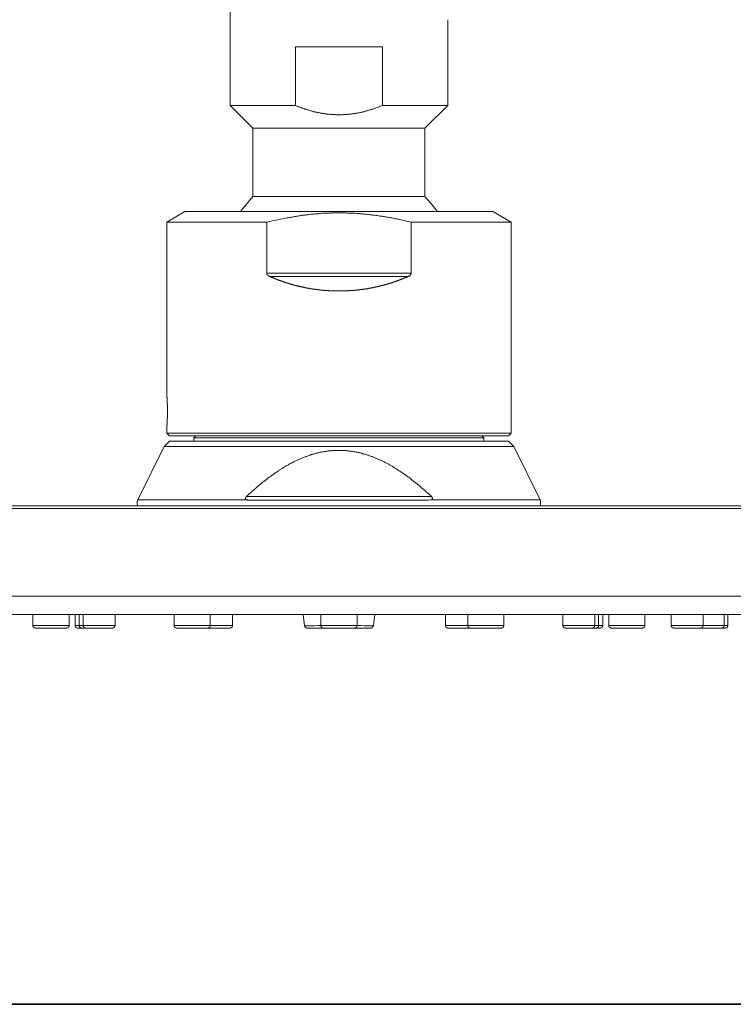
# Model space of a CAD drawing. Units: inches. Extents: x 37 to 734, y -465 to 17.
# Drawn here: x 329 to 431, y -465 to -325 of the extents above; entities that cross this region are included whole.
import ezdxf

# ---------------------------------------------------------------- set-up
doc = ezdxf.new("R2010")
doc.units = ezdxf.units.IN
doc.header["$MEASUREMENT"] = 0
doc.layers.add('图层 1', color=7, linetype='Continuous')

msp = doc.modelspace()

# ---------------------------------------------------------------- linework, layer by layer
at = {"layer": '图层 1', "color": 7, "lineweight": 35}
msp.add_lwpolyline([(734.22, -464.52), (38.57, -464.52), (38.57, -13.92), (734.22, -13.92), (734.22, -464.52), (734.22, -464.52)], dxfattribs=at)
at = {"layer": '图层 1', "color": 7, "lineweight": 9}
for points in [[(359.23, -305.29), (359.23, -336.88)], [(390.17, -324.75), (390.22, -324.75)], [(390.17, -336.88), (390.17, -324.75)], [(368.51, -328.52), (380.89, -328.52)], [(368.51, -336.88), (368.51, -328.52)], [(380.89, -328.52), (380.89, -336.88)], [(359.23, -336.88), (362.47, -340.1)], [(359.23, -336.88), (368.51, -336.88)], [(380.89, -336.88), (380.51, -337.02), (380.31, -337.08), (380.12, -337.16), (379.96, -337.21), (379.85, -337.24), (379.76, -337.27), (379.65, -337.32), (379.57, -337.35), (379.46, -337.38), (379.38, -337.41), (379.3, -337.43), (379.19, -337.46), (379.11, -337.49), (379, -337.52), (378.91, -337.54), (378.8, -337.57), (378.72, -337.6), (378.61, -337.63), (378.53, -337.65), (378.42, -337.68), (378.34, -337.71), (378.23, -337.74), (378.14, -337.76), (378.03, -337.79), (377.95, -337.82), (377.84, -337.82), (377.76, -337.85), (377.65, -337.87), (377.57, -337.9), (377.46, -337.9), (377.38, -337.93), (377.27, -337.95), (377.16, -337.95), (377.07, -337.98), (376.96, -337.98), (376.88, -338.01), (376.77, -338.01), (376.69, -338.04), (376.58, -338.04), (376.47, -338.07), (376.39, -338.07), (376.28, -338.09), (376.19, -338.09), (376.08, -338.09), (375.97, -338.12), (375.89, -338.12), (375.78, -338.12), (375.67, -338.15), (375.59, -338.15), (375.48, -338.15), (375.4, -338.15), (375.29, -338.15), (375.18, -338.17), (375.1, -338.17), (374.99, -338.17), (374.9, -338.17), (374.79, -338.17), (374.68, -338.17), (374.6, -338.17), (374.49, -338.17), (374.38, -338.17), (374.3, -338.17), (374.19, -338.15), (374.11, -338.15), (374, -338.15), (373.89, -338.15), (373.8, -338.15), (373.69, -338.12), (373.61, -338.12), (373.5, -338.12), (373.39, -338.12), (373.31, -338.09), (373.2, -338.09), (373.12, -338.07), (373.01, -338.07), (372.9, -338.07), (372.82, -338.04), (372.71, -338.04), (372.62, -338.01), (372.52, -338.01), (372.43, -337.98), (372.32, -337.95), (372.21, -337.95), (372.13, -337.93), (372.02, -337.93), (371.94, -337.9), (371.83, -337.87), (371.75, -337.87), (371.64, -337.85), (371.55, -337.82), (371.44, -337.79), (371.36, -337.79), (371.25, -337.76), (371.14, -337.74), (371.06, -337.71), (370.95, -337.68), (370.87, -337.65), (370.76, -337.63), (370.67, -337.6), (370.57, -337.57), (370.48, -337.54), (370.4, -337.52), (370.29, -337.49), (370.21, -337.46), (370.1, -337.43), (370.01, -337.41), (369.91, -337.38), (369.83, -337.35), (369.72, -337.32), (369.63, -337.3), (369.55, -337.27), (369.44, -337.21), (369.36, -337.19), (369.25, -337.16), (369.17, -337.13), (369.09, -337.1), (368.97, -337.05), (368.89, -337.02), (368.7, -336.94), (368.51, -336.88)], [(380.89, -336.88), (390.17, -336.88)], [(386.93, -340.1), (390.17, -336.88)], [(362.47, -340.1), (362.47, -349.76)], [(362.47, -340.1), (386.93, -340.1)], [(386.93, -349.76), (386.93, -340.1)], [(362.47, -349.76), (360.85, -351.73)], [(362.47, -349.76), (386.93, -349.76)], [(387.97, -350.97), (386.93, -349.76)], [(388.69, -351.93), (387.97, -350.97)], [(352.8, -351.93), (350.22, -353.41)], [(396.59, -351.93), (352.8, -351.93)], [(360.85, -351.73), (360.71, -351.93)], [(384.95, -353.41), (384.32, -353.27), (384.02, -353.21), (383.69, -353.14), (383.39, -353.05), (383.22, -353.02), (383.06, -353), (382.89, -352.97), (382.76, -352.94), (382.59, -352.91), (382.43, -352.86), (382.26, -352.83), (382.1, -352.81), (381.96, -352.78), (381.8, -352.75), (381.63, -352.72), (381.47, -352.7), (381.3, -352.67), (381.17, -352.64), (381, -352.61), (380.84, -352.58), (380.67, -352.56), (380.51, -352.56), (380.34, -352.53), (380.2, -352.5), (380.04, -352.48), (379.87, -352.45), (379.71, -352.45), (379.54, -352.42), (379.38, -352.39), (379.22, -352.37), (379.08, -352.37), (378.91, -352.34), (378.75, -352.34), (378.58, -352.31), (378.42, -352.28), (378.25, -352.28), (378.09, -352.26), (377.92, -352.26), (377.79, -352.23), (377.62, -352.23), (377.46, -352.2), (377.29, -352.2), (377.13, -352.2), (376.96, -352.17), (376.8, -352.17), (376.63, -352.17), (376.47, -352.15), (376.3, -352.15), (376.17, -352.15), (376, -352.15), (375.84, -352.15), (375.67, -352.12), (375.51, -352.12), (375.34, -352.12), (375.18, -352.12), (375.01, -352.12), (374.85, -352.12), (374.68, -352.12), (374.55, -352.12), (374.38, -352.12), (374.22, -352.12), (374.05, -352.12), (373.89, -352.12), (373.72, -352.12), (373.56, -352.12), (373.39, -352.15), (373.23, -352.15), (373.07, -352.15), (372.9, -352.15), (372.76, -352.15), (372.6, -352.17), (372.43, -352.17), (372.27, -352.17), (372.1, -352.2), (371.94, -352.2), (371.77, -352.23), (371.61, -352.23), (371.44, -352.26), (371.31, -352.26), (371.14, -352.28), (370.98, -352.28), (370.81, -352.31), (370.65, -352.31), (370.48, -352.34), (370.32, -352.37), (370.15, -352.37), (370.01, -352.39), (369.85, -352.42), (369.69, -352.45), (369.52, -352.45), (369.36, -352.48), (369.19, -352.5), (369.06, -352.53), (368.89, -352.56), (368.73, -352.58), (368.56, -352.61), (368.4, -352.64), (368.26, -352.67), (368.1, -352.7), (367.93, -352.72), (367.77, -352.75), (367.6, -352.78), (367.44, -352.81), (367.3, -352.83), (366.97, -352.89), (366.67, -352.97), (366.34, -353.02), (366.01, -353.08), (365.71, -353.16), (365.38, -353.21), (365.08, -353.27), (364.45, -353.41)], [(399.17, -353.41), (396.59, -351.93)], [(350.22, -353.41), (350.22, -377.75)], [(364.45, -353.41), (350.22, -353.41)], [(364.45, -360.68), (364.45, -353.41)], [(384.95, -353.41), (384.95, -360.68)], [(399.17, -353.41), (384.95, -353.41)], [(399.17, -383.38), (399.17, -353.41)], [(364.86, -361.15), (364.83, -361.12), (364.8, -361.12), (364.77, -361.09), (364.75, -361.09), (364.75, -361.06), (364.72, -361.06), (364.69, -361.06), (364.69, -361.04), (364.66, -361.04), (364.64, -361.04), (364.64, -361.01), (364.61, -361.01), (364.61, -360.98), (364.58, -360.98), (364.58, -360.96), (364.55, -360.96), (364.55, -360.93), (364.53, -360.93), (364.53, -360.9), (364.5, -360.9), (364.5, -360.87), (364.47, -360.84), (364.47, -360.82), (364.45, -360.79), (364.45, -360.76), (364.45, -360.74), (364.45, -360.71), (364.45, -360.68)], [(364.45, -360.68), (384.95, -360.68)], [(384.95, -360.68), (384.95, -360.71), (384.95, -360.74), (384.95, -360.76), (384.95, -360.79), (384.93, -360.79), (384.93, -360.82), (384.93, -360.84), (384.9, -360.84), (384.9, -360.87), (384.9, -360.9), (384.87, -360.9), (384.87, -360.93), (384.84, -360.93), (384.84, -360.96), (384.82, -360.96), (384.82, -360.98), (384.79, -360.98), (384.79, -361.01), (384.76, -361.01), (384.73, -361.04), (384.71, -361.04), (384.71, -361.06), (384.68, -361.06), (384.65, -361.09), (384.62, -361.09), (384.6, -361.12), (384.57, -361.12), (384.54, -361.15)], [(364.86, -361.15), (364.88, -361.15), (364.91, -361.17), (364.94, -361.17), (364.97, -361.2), (365.02, -361.2), (365.05, -361.23), (365.08, -361.23), (365.1, -361.26), (365.13, -361.26), (365.16, -361.29), (365.19, -361.29), (365.21, -361.31), (365.27, -361.31), (365.3, -361.34), (365.32, -361.34), (365.35, -361.34), (365.38, -361.37), (365.41, -361.37), (365.43, -361.39), (365.49, -361.39), (365.52, -361.42), (365.54, -361.42), (365.57, -361.45), (365.6, -361.45), (365.62, -361.48), (365.65, -361.48), (365.71, -361.5), (365.73, -361.5), (365.76, -361.5), (365.79, -361.53), (365.82, -361.53), (365.84, -361.56), (365.87, -361.56), (365.93, -361.59), (365.95, -361.59), (365.98, -361.61), (366.01, -361.61), (366.04, -361.61), (366.06, -361.64), (366.09, -361.64), (366.15, -361.67), (366.17, -361.67), (366.2, -361.7), (366.23, -361.7), (366.26, -361.7), (366.28, -361.72), (366.34, -361.72), (366.37, -361.75), (366.39, -361.75), (366.42, -361.78), (366.45, -361.78), (366.48, -361.78), (366.5, -361.81), (366.56, -361.81), (366.59, -361.83), (366.61, -361.83), (366.64, -361.83), (366.67, -361.86), (366.7, -361.86), (366.75, -361.89), (366.78, -361.89), (366.81, -361.89), (366.83, -361.92), (366.86, -361.92), (366.89, -361.94), (366.94, -361.94), (366.97, -361.94), (367, -361.97), (367.03, -361.97), (367.05, -362), (367.08, -362), (367.13, -362), (367.16, -362.03), (367.19, -362.03), (367.22, -362.03), (367.24, -362.05), (367.27, -362.05), (367.33, -362.08), (367.35, -362.08), (367.38, -362.08), (367.41, -362.11), (367.44, -362.11), (367.46, -362.11), (367.52, -362.14), (367.55, -362.14), (367.57, -362.14), (367.6, -362.16), (367.63, -362.16), (367.68, -362.19), (367.71, -362.19), (367.74, -362.19), (367.77, -362.22), (367.79, -362.22), (367.82, -362.22), (367.88, -362.24), (367.9, -362.24), (367.93, -362.24), (367.96, -362.27), (367.99, -362.27), (368.04, -362.27), (368.07, -362.3), (368.1, -362.3), (368.12, -362.3), (368.15, -362.33), (368.18, -362.33), (368.23, -362.33), (368.26, -362.36), (368.29, -362.36), (368.31, -362.36), (368.34, -362.38), (368.4, -362.38), (368.43, -362.38), (368.45, -362.41), (368.48, -362.41), (368.51, -362.41), (368.56, -362.41), (368.59, -362.44), (368.62, -362.44), (368.64, -362.44), (368.67, -362.47), (368.7, -362.47), (368.76, -362.47), (368.78, -362.49), (368.81, -362.49), (368.84, -362.49), (368.86, -362.49), (368.92, -362.52), (368.95, -362.52), (368.97, -362.52), (369, -362.55), (369.03, -362.55), (369.09, -362.55), (369.11, -362.55), (369.14, -362.57), (369.17, -362.57), (369.19, -362.57), (369.25, -362.6), (369.28, -362.6), (369.3, -362.6), (369.33, -362.6), (369.36, -362.63), (369.41, -362.63), (369.44, -362.63), (369.47, -362.63), (369.5, -362.66), (369.52, -362.66), (369.58, -362.66), (369.61, -362.68), (369.63, -362.68), (369.66, -362.68), (369.69, -362.68), (369.74, -362.71), (369.77, -362.71), (369.8, -362.71), (369.83, -362.71), (369.85, -362.74), (369.91, -362.74), (369.94, -362.74), (369.96, -362.74), (369.99, -362.74), (370.05, -362.77), (370.07, -362.77), (370.1, -362.77), (370.12, -362.77), (370.15, -362.8), (370.21, -362.8), (370.24, -362.8), (370.26, -362.8), (370.29, -362.82), (370.32, -362.82), (370.37, -362.82), (370.4, -362.82), (370.43, -362.82), (370.45, -362.85), (370.48, -362.85), (370.54, -362.85), (370.57, -362.85), (370.59, -362.85), (370.62, -362.88), (370.67, -362.88), (370.7, -362.88), (370.73, -362.88), (370.76, -362.88), (370.78, -362.9), (370.84, -362.9), (370.87, -362.9), (370.89, -362.9), (370.92, -362.9), (370.95, -362.93), (371, -362.93), (371.03, -362.93), (371.06, -362.93), (371.09, -362.93), (371.14, -362.96), (371.17, -362.96), (371.2, -362.96), (371.22, -362.96), (371.25, -362.96), (371.31, -362.96), (371.33, -362.98), (371.36, -362.98), (371.39, -362.98), (371.42, -362.98), (371.47, -362.98), (371.5, -362.98), (371.53, -363.01), (371.55, -363.01), (371.61, -363.01), (371.64, -363.01), (371.66, -363.01), (371.69, -363.01), (371.72, -363.01), (371.77, -363.04), (371.8, -363.04), (371.83, -363.04), (371.86, -363.04), (371.91, -363.04), (371.94, -363.04), (371.97, -363.04), (371.99, -363.07), (372.02, -363.07), (372.08, -363.07), (372.1, -363.07), (372.13, -363.07), (372.16, -363.07), (372.21, -363.07), (372.24, -363.09), (372.27, -363.09), (372.29, -363.09), (372.32, -363.09), (372.38, -363.09), (372.41, -363.09), (372.43, -363.09), (372.46, -363.09), (372.52, -363.09), (372.54, -363.12), (372.57, -363.12), (372.6, -363.12), (372.65, -363.12), (372.68, -363.12), (372.71, -363.12), (372.74, -363.12), (372.76, -363.12), (372.82, -363.12), (372.85, -363.12), (372.87, -363.15), (372.9, -363.15), (372.95, -363.15), (372.98, -363.15), (373.01, -363.15), (373.03, -363.15), (373.07, -363.15), (373.12, -363.15), (373.14, -363.15), (373.17, -363.15), (373.2, -363.15), (373.25, -363.15), (373.28, -363.18), (373.31, -363.18), (373.34, -363.18), (373.36, -363.18), (373.42, -363.18), (373.45, -363.18), (373.47, -363.18), (373.5, -363.18), (373.56, -363.18), (373.58, -363.18), (373.61, -363.18), (373.64, -363.18), (373.69, -363.18), (373.72, -363.18), (373.75, -363.18), (373.78, -363.18), (373.8, -363.18), (373.86, -363.2), (373.89, -363.2), (373.91, -363.2), (373.94, -363.2), (374, -363.2), (374.02, -363.2), (374.05, -363.2), (374.08, -363.2), (374.13, -363.2), (374.16, -363.2), (374.19, -363.2), (374.22, -363.2), (374.24, -363.2), (374.3, -363.2), (374.33, -363.2), (374.35, -363.2), (374.38, -363.2), (374.44, -363.2), (374.46, -363.2), (374.49, -363.2), (374.52, -363.2), (374.57, -363.2), (374.6, -363.2), (374.63, -363.2), (374.66, -363.2), (374.68, -363.2), (374.74, -363.2), (374.77, -363.2), (374.79, -363.2), (374.82, -363.2), (374.88, -363.2), (374.9, -363.2), (374.93, -363.2), (374.96, -363.2), (375.01, -363.2), (375.04, -363.2), (375.07, -363.2), (375.1, -363.2), (375.12, -363.2), (375.18, -363.2), (375.21, -363.2), (375.23, -363.2), (375.26, -363.2), (375.31, -363.2), (375.34, -363.2), (375.37, -363.2), (375.4, -363.2), (375.45, -363.2), (375.48, -363.2), (375.51, -363.2), (375.53, -363.2), (375.56, -363.18), (375.62, -363.18), (375.64, -363.18), (375.67, -363.18), (375.7, -363.18), (375.75, -363.18), (375.78, -363.18), (375.81, -363.18), (375.84, -363.18), (375.86, -363.18), (375.92, -363.18), (375.95, -363.18), (375.97, -363.18), (376, -363.18), (376.06, -363.18), (376.08, -363.18), (376.11, -363.18), (376.14, -363.15), (376.19, -363.15), (376.22, -363.15), (376.25, -363.15), (376.28, -363.15), (376.3, -363.15), (376.36, -363.15), (376.39, -363.15), (376.41, -363.15), (376.44, -363.15), (376.5, -363.15), (376.52, -363.15), (376.55, -363.12), (376.58, -363.12), (376.61, -363.12), (376.66, -363.12), (376.69, -363.12), (376.72, -363.12), (376.74, -363.12), (376.8, -363.12), (376.83, -363.12), (376.85, -363.12), (376.88, -363.09), (376.94, -363.09), (376.96, -363.09), (376.99, -363.09), (377.02, -363.09), (377.05, -363.09), (377.1, -363.09), (377.13, -363.09), (377.16, -363.09), (377.18, -363.07), (377.24, -363.07), (377.27, -363.07), (377.29, -363.07), (377.32, -363.07), (377.35, -363.07), (377.4, -363.07), (377.43, -363.04), (377.46, -363.04), (377.49, -363.04), (377.54, -363.04), (377.57, -363.04), (377.59, -363.04), (377.62, -363.04), (377.65, -363.01), (377.7, -363.01), (377.73, -363.01), (377.76, -363.01), (377.79, -363.01), (377.84, -363.01), (377.87, -363.01), (377.9, -362.98), (377.92, -362.98), (377.95, -362.98), (378.01, -362.98), (378.03, -362.98), (378.06, -362.98), (378.09, -362.96), (378.12, -362.96), (378.17, -362.96), (378.2, -362.96), (378.23, -362.96), (378.25, -362.96), (378.31, -362.93), (378.34, -362.93), (378.36, -362.93), (378.39, -362.93), (378.42, -362.93), (378.47, -362.9), (378.5, -362.9), (378.53, -362.9), (378.56, -362.9), (378.61, -362.9), (378.64, -362.88), (378.67, -362.88), (378.69, -362.88), (378.72, -362.88), (378.78, -362.88), (378.8, -362.85), (378.83, -362.85), (378.86, -362.85), (378.89, -362.85), (378.94, -362.85), (378.97, -362.82), (379, -362.82), (379.02, -362.82), (379.05, -362.82), (379.11, -362.82), (379.13, -362.8), (379.16, -362.8), (379.19, -362.8), (379.24, -362.8), (379.27, -362.77), (379.3, -362.77), (379.32, -362.77), (379.35, -362.77), (379.41, -362.74), (379.43, -362.74), (379.46, -362.74), (379.49, -362.74), (379.52, -362.74), (379.57, -362.71), (379.6, -362.71), (379.63, -362.71), (379.65, -362.71), (379.68, -362.68), (379.74, -362.68), (379.76, -362.68), (379.79, -362.68), (379.82, -362.66), (379.85, -362.66), (379.9, -362.66), (379.93, -362.63), (379.96, -362.63), (379.98, -362.63), (380.01, -362.63), (380.07, -362.6), (380.09, -362.6), (380.12, -362.6), (380.15, -362.6), (380.18, -362.57), (380.23, -362.57), (380.26, -362.57), (380.29, -362.55), (380.31, -362.55), (380.34, -362.55), (380.4, -362.55), (380.42, -362.52), (380.45, -362.52), (380.48, -362.52), (380.51, -362.49), (380.56, -362.49), (380.59, -362.49), (380.62, -362.49), (380.64, -362.47), (380.67, -362.47), (380.73, -362.47), (380.75, -362.44), (380.78, -362.44), (380.81, -362.44), (380.84, -362.41), (380.89, -362.41), (380.92, -362.41), (380.95, -362.41), (380.97, -362.38), (381, -362.38), (381.03, -362.38), (381.08, -362.36), (381.11, -362.36), (381.14, -362.36), (381.17, -362.33), (381.19, -362.33), (381.25, -362.33), (381.27, -362.3), (381.3, -362.3), (381.33, -362.3), (381.36, -362.27), (381.41, -362.27), (381.44, -362.27), (381.47, -362.24), (381.49, -362.24), (381.52, -362.24), (381.55, -362.22), (381.6, -362.22), (381.63, -362.22), (381.66, -362.19), (381.69, -362.19), (381.72, -362.19), (381.77, -362.16), (381.8, -362.16), (381.82, -362.14), (381.85, -362.14), (381.88, -362.14), (381.91, -362.11), (381.96, -362.11), (381.99, -362.11), (382.02, -362.08), (382.04, -362.08), (382.07, -362.08), (382.1, -362.05), (382.15, -362.05), (382.18, -362.03), (382.21, -362.03), (382.23, -362.03), (382.26, -362), (382.29, -362), (382.34, -362), (382.37, -361.97), (382.4, -361.97), (382.43, -361.94), (382.45, -361.94), (382.48, -361.94), (382.54, -361.92), (382.56, -361.92), (382.59, -361.89), (382.62, -361.89), (382.65, -361.89), (382.67, -361.86), (382.73, -361.86), (382.76, -361.83), (382.78, -361.83), (382.81, -361.83), (382.84, -361.81), (382.87, -361.81), (382.92, -361.78), (382.95, -361.78), (382.98, -361.78), (383, -361.75), (383.03, -361.75), (383.06, -361.72), (383.11, -361.72), (383.14, -361.7), (383.17, -361.7), (383.2, -361.7), (383.22, -361.67), (383.25, -361.67), (383.28, -361.64), (383.33, -361.64), (383.36, -361.61), (383.39, -361.61), (383.41, -361.61), (383.44, -361.59), (383.47, -361.59), (383.5, -361.56), (383.55, -361.56), (383.58, -361.53), (383.61, -361.53), (383.63, -361.5), (383.66, -361.5), (383.69, -361.5), (383.74, -361.48), (383.77, -361.48), (383.8, -361.45), (383.83, -361.45), (383.85, -361.42), (383.88, -361.42), (383.91, -361.39), (383.96, -361.39), (383.99, -361.37), (384.02, -361.37), (384.05, -361.34), (384.07, -361.34), (384.1, -361.34), (384.13, -361.31), (384.16, -361.31), (384.21, -361.29), (384.24, -361.29), (384.27, -361.26), (384.29, -361.26), (384.32, -361.23), (384.35, -361.23), (384.38, -361.2), (384.43, -361.2), (384.46, -361.17), (384.49, -361.17), (384.51, -361.15), (384.54, -361.15)], [(384.54, -361.15), (364.86, -361.15)], [(350.25, -378.05), (350.25, -378.03), (350.25, -378), (350.25, -377.97), (350.22, -377.97), (350.22, -377.94), (350.22, -377.92), (350.22, -377.89), (350.22, -377.86), (350.22, -377.83), (350.22, -377.81), (350.22, -377.78), (350.22, -377.75)], [(350.28, -378.63), (350.28, -378.6), (350.28, -378.58), (350.28, -378.55), (350.28, -378.52), (350.28, -378.49), (350.28, -378.47), (350.28, -378.44), (350.28, -378.41), (350.28, -378.38), (350.28, -378.35), (350.28, -378.33), (350.28, -378.3), (350.25, -378.3), (350.25, -378.27), (350.25, -378.25), (350.25, -378.22), (350.25, -378.19), (350.25, -378.16), (350.25, -378.14), (350.25, -378.11), (350.25, -378.08), (350.25, -378.05)], [(350.33, -379.4), (350.33, -379.37), (350.33, -379.34), (350.33, -379.32), (350.3, -379.32), (350.3, -379.29), (350.3, -379.26), (350.3, -379.24), (350.3, -379.21), (350.3, -379.18), (350.3, -379.15), (350.3, -379.12), (350.3, -379.1), (350.3, -379.07), (350.3, -379.04), (350.3, -379.01), (350.3, -378.99), (350.3, -378.96), (350.3, -378.93), (350.3, -378.91), (350.3, -378.88), (350.3, -378.85), (350.3, -378.82), (350.3, -378.8), (350.3, -378.77), (350.3, -378.74), (350.28, -378.71), (350.28, -378.68), (350.28, -378.66), (350.28, -378.63)], [(350.33, -380.3), (350.33, -380.28), (350.33, -380.25), (350.33, -380.22), (350.33, -380.19), (350.33, -380.17), (350.33, -380.14), (350.33, -380.11), (350.33, -380.09), (350.33, -380.06), (350.33, -380.03), (350.33, -380), (350.33, -379.95), (350.33, -379.92), (350.33, -379.9), (350.33, -379.87), (350.33, -379.84), (350.33, -379.81), (350.33, -379.78), (350.33, -379.76), (350.33, -379.73), (350.33, -379.7), (350.33, -379.67), (350.33, -379.65), (350.33, -379.62), (350.33, -379.59), (350.33, -379.57), (350.33, -379.54), (350.33, -379.51), (350.33, -379.48), (350.33, -379.45), (350.33, -379.43), (350.33, -379.4)], [(350.33, -381.16), (350.33, -381.13), (350.33, -381.1), (350.33, -381.07), (350.33, -381.05), (350.33, -381.02), (350.33, -380.99), (350.33, -380.96), (350.33, -380.94), (350.33, -380.91), (350.33, -380.88), (350.33, -380.85), (350.33, -380.83), (350.33, -380.8), (350.33, -380.77), (350.33, -380.74), (350.33, -380.72), (350.33, -380.69), (350.33, -380.66), (350.33, -380.63), (350.33, -380.61), (350.33, -380.58), (350.33, -380.55), (350.33, -380.52), (350.33, -380.5), (350.33, -380.47), (350.33, -380.44), (350.33, -380.41), (350.33, -380.39), (350.33, -380.36), (350.33, -380.33), (350.33, -380.3)], [(350.28, -381.9), (350.28, -381.87), (350.28, -381.84), (350.3, -381.84), (350.3, -381.82), (350.3, -381.79), (350.3, -381.76), (350.3, -381.73), (350.3, -381.71), (350.3, -381.68), (350.3, -381.65), (350.3, -381.62), (350.3, -381.6), (350.3, -381.57), (350.3, -381.54), (350.3, -381.51), (350.3, -381.49), (350.3, -381.46), (350.3, -381.43), (350.3, -381.4), (350.3, -381.38), (350.3, -381.35), (350.3, -381.32), (350.3, -381.29), (350.3, -381.27), (350.33, -381.27), (350.33, -381.24), (350.33, -381.21), (350.33, -381.18), (350.33, -381.16)], [(350.22, -382.78), (350.22, -382.75), (350.22, -382.72), (350.22, -382.69), (350.22, -382.67), (350.22, -382.64), (350.22, -382.61), (350.25, -382.61), (350.25, -382.58), (350.25, -382.56), (350.25, -382.53), (350.25, -382.5), (350.25, -382.47), (350.25, -382.45)], [(350.22, -382.83), (350.22, -382.8), (350.22, -382.78)], [(350.22, -382.83), (350.22, -383.38)], [(350.25, -382.45), (350.25, -382.42), (350.25, -382.39), (350.25, -382.36), (350.25, -382.34), (350.25, -382.31), (350.25, -382.28), (350.28, -382.25), (350.28, -382.23), (350.28, -382.2), (350.28, -382.17), (350.28, -382.15), (350.28, -382.12), (350.28, -382.09), (350.28, -382.06), (350.28, -382.04), (350.28, -382.01), (350.28, -381.98), (350.28, -381.95), (350.28, -381.92), (350.28, -381.9)], [(350.61, -384.54), (349.84, -385.3)], [(350.22, -383.38), (350.61, -383.77)], [(350.22, -383.38), (399.17, -383.38)], [(398.79, -383.77), (350.61, -383.77)], [(350.61, -384.54), (398.79, -384.54)], [(354.34, -383.77), (354.07, -384.04)], [(354.07, -384.04), (354.07, -384.54)], [(395.3, -384.04), (354.07, -384.04)], [(395.3, -384.04), (395.02, -383.77)], [(395.3, -384.54), (395.3, -384.04)], [(398.79, -383.77), (399.17, -383.38)], [(399.56, -385.3), (398.79, -384.54)], [(349.84, -385.3), (346.11, -392.85)], [(399.56, -385.3), (349.84, -385.3)], [(387.86, -392.41), (387.51, -392.08), (387.15, -391.78), (386.98, -391.61), (386.79, -391.45), (386.63, -391.31), (386.43, -391.15), (386.27, -391.01), (386.08, -390.85), (385.91, -390.68), (385.72, -390.54), (385.55, -390.41), (385.36, -390.24), (385.17, -390.1), (385.01, -389.97), (384.82, -389.8), (384.62, -389.67), (384.43, -389.53), (384.24, -389.39), (384.05, -389.25), (383.85, -389.12), (383.77, -389.06), (383.66, -388.98), (383.58, -388.92), (383.47, -388.87), (383.36, -388.79), (383.28, -388.73), (383.17, -388.68), (383.08, -388.59), (382.98, -388.54), (382.87, -388.48), (382.78, -388.4), (382.67, -388.35), (382.56, -388.29), (382.48, -388.24), (382.37, -388.18), (382.26, -388.1), (382.18, -388.04), (382.07, -387.99), (381.96, -387.93), (381.88, -387.88), (381.77, -387.82), (381.66, -387.77), (381.55, -387.71), (381.44, -387.66), (381.36, -387.6), (381.25, -387.55), (381.14, -387.49), (381.03, -387.44), (380.92, -387.39), (380.84, -387.33), (380.73, -387.28), (380.62, -387.25), (380.51, -387.2), (380.4, -387.14), (380.29, -387.09), (380.18, -387.06), (380.07, -387), (379.96, -386.95), (379.85, -386.92), (379.74, -386.87), (379.63, -386.81), (379.52, -386.78), (379.41, -386.73), (379.3, -386.7), (379.19, -386.65), (379.08, -386.62), (378.97, -386.59), (378.86, -386.54), (378.75, -386.51), (378.64, -386.48), (378.53, -386.43), (378.42, -386.4), (378.31, -386.37), (378.2, -386.35), (378.06, -386.32), (377.95, -386.26), (377.84, -386.23), (377.73, -386.21), (377.62, -386.18), (377.51, -386.15), (377.38, -386.15), (377.27, -386.12), (377.16, -386.1), (377.05, -386.07), (376.94, -386.04), (376.8, -386.04), (376.69, -386.02), (376.58, -385.99), (376.47, -385.99), (376.33, -385.96), (376.22, -385.96), (376.11, -385.93), (376, -385.93), (375.86, -385.9), (375.75, -385.9), (375.64, -385.88), (375.53, -385.88), (375.4, -385.88), (375.29, -385.88), (375.18, -385.85), (375.07, -385.85), (374.93, -385.85), (374.82, -385.85), (374.71, -385.85), (374.57, -385.85), (374.46, -385.85), (374.35, -385.85), (374.24, -385.85), (374.11, -385.85), (374, -385.88), (373.89, -385.88), (373.75, -385.88), (373.64, -385.9), (373.53, -385.9), (373.42, -385.9), (373.28, -385.93), (373.17, -385.93), (373.07, -385.96), (372.95, -385.96), (372.82, -385.99), (372.71, -386.02), (372.6, -386.02), (372.49, -386.04), (372.35, -386.07), (372.24, -386.1), (372.13, -386.12), (372.02, -386.12), (371.91, -386.15), (371.77, -386.18), (371.66, -386.21), (371.55, -386.23), (371.44, -386.26), (371.33, -386.29), (371.22, -386.35), (371.11, -386.37), (370.98, -386.4), (370.87, -386.43), (370.76, -386.45), (370.65, -386.51), (370.54, -386.54), (370.43, -386.59), (370.32, -386.62), (370.21, -386.65), (370.1, -386.7), (369.99, -386.73), (369.88, -386.78), (369.77, -386.81), (369.66, -386.87), (369.55, -386.92), (369.44, -386.95), (369.33, -387), (369.22, -387.06), (369.11, -387.09), (369, -387.14), (368.89, -387.2), (368.78, -387.25), (368.67, -387.28), (368.56, -387.33), (368.48, -387.39), (368.37, -387.44), (368.26, -387.49), (368.15, -387.55), (368.04, -387.6), (367.93, -387.66), (367.85, -387.71), (367.74, -387.77), (367.63, -387.82), (367.52, -387.88), (367.44, -387.93), (367.33, -387.99), (367.22, -388.04), (367.11, -388.1), (367.03, -388.18), (366.92, -388.24), (366.81, -388.29), (366.72, -388.35), (366.61, -388.4), (366.5, -388.48), (366.42, -388.54), (366.31, -388.59), (366.23, -388.68), (366.12, -388.73), (366.01, -388.79), (365.93, -388.87), (365.73, -388.98), (365.54, -389.12), (365.35, -389.25), (365.16, -389.39), (364.97, -389.53), (364.77, -389.67), (364.58, -389.8), (364.39, -389.97), (364.22, -390.1), (364.03, -390.24), (363.84, -390.38), (363.65, -390.54), (363.48, -390.68), (363.29, -390.85), (363.13, -390.98), (362.93, -391.15), (362.77, -391.31), (362.58, -391.45), (362.41, -391.61), (362.25, -391.78), (362.05, -391.91), (361.89, -392.08), (361.54, -392.41)], [(403.29, -392.85), (399.56, -385.3)], [(346.11, -392.85), (346.11, -392.88), (346.11, -392.9), (346.08, -392.9), (346.08, -392.93), (346.08, -392.96), (346.05, -392.99), (346.05, -393.01), (346.05, -393.04), (346.05, -393.07), (346.02, -393.07), (346.02, -393.1), (346.02, -393.12), (346.02, -393.15), (346.02, -393.18), (346.02, -393.21), (346.02, -393.23), (346.02, -393.26), (346.02, -393.29), (346, -393.29), (346, -393.32), (346.02, -393.32), (346.02, -393.34), (346.02, -393.37), (346.02, -393.4), (346.02, -393.42), (346.02, -393.45), (346.02, -393.48), (346.02, -393.51), (346.02, -393.54), (346.05, -393.54), (346.05, -393.56), (346.05, -393.59), (346.05, -393.62), (346.05, -393.65), (346.08, -393.65), (346.08, -393.67), (346.08, -393.7)], [(346.11, -392.85), (361.56, -392.85)], [(361.56, -392.85), (361.54, -392.85), (361.54, -392.82), (361.51, -392.82), (361.48, -392.82), (361.48, -392.8), (361.45, -392.8), (361.45, -392.77), (361.43, -392.77), (361.43, -392.74), (361.43, -392.71), (361.4, -392.71), (361.4, -392.68), (361.4, -392.66), (361.4, -392.63), (361.4, -392.6), (361.43, -392.6), (361.43, -392.57), (361.43, -392.55), (361.45, -392.52), (361.45, -392.49), (361.48, -392.49), (361.48, -392.47), (361.51, -392.47), (361.51, -392.44), (361.54, -392.44), (361.54, -392.41)], [(361.54, -392.41), (387.86, -392.41)], [(361.56, -392.85), (361.59, -392.85), (361.61, -392.88), (361.65, -392.88), (361.67, -392.88), (361.7, -392.88), (361.72, -392.88), (361.72, -392.9), (361.75, -392.9), (361.78, -392.9), (361.81, -392.9), (361.84, -392.9), (361.86, -392.9), (361.89, -392.9), (361.92, -392.9), (361.92, -392.93), (361.94, -392.93), (361.97, -392.93), (362, -392.93)], [(362, -392.93), (387.39, -392.93)], [(387.39, -392.93), (387.84, -392.85)], [(387.86, -392.41), (387.86, -392.44), (387.89, -392.44), (387.89, -392.47), (387.92, -392.47), (387.92, -392.49), (387.94, -392.49), (387.94, -392.52), (387.94, -392.55), (387.97, -392.55), (387.97, -392.57), (387.97, -392.6), (388, -392.6), (388, -392.63), (388, -392.66), (388, -392.68), (387.97, -392.71), (387.97, -392.74), (387.97, -392.77), (387.94, -392.77), (387.94, -392.8), (387.92, -392.8), (387.92, -392.82), (387.89, -392.82), (387.86, -392.82), (387.86, -392.85), (387.84, -392.85)], [(387.84, -392.85), (403.29, -392.85)], [(403.32, -393.7), (403.32, -393.67), (403.32, -393.65), (403.35, -393.62), (403.35, -393.59), (403.35, -393.56), (403.35, -393.54), (403.37, -393.54), (403.37, -393.51), (403.37, -393.48), (403.37, -393.45), (403.37, -393.42), (403.37, -393.4), (403.37, -393.37), (403.37, -393.34), (403.37, -393.32), (403.37, -393.29), (403.37, -393.26), (403.37, -393.23), (403.37, -393.21), (403.37, -393.18), (403.37, -393.15), (403.37, -393.12), (403.37, -393.1), (403.35, -393.07), (403.35, -393.04), (403.35, -393.01), (403.35, -392.99), (403.32, -392.99), (403.32, -392.96), (403.32, -392.93), (403.32, -392.9), (403.29, -392.9), (403.29, -392.88), (403.29, -392.85)], [(503.55, -394.08), (245.85, -394.08)], [(503.17, -393.7), (246.23, -393.7)], [(503.55, -406.57), (245.85, -406.57)], [(500.97, -409.15), (248.43, -409.15)], [(331.2, -409.15), (331.2, -410.72)], [(336.33, -410.72), (336.33, -409.15)], [(337.21, -409.15), (337.21, -410.72)], [(337.79, -409.15), (337.79, -410.72)], [(338.33, -409.15), (338.33, -410.72)], [(342.87, -410.72), (342.87, -409.15)], [(351.27, -409.15), (351.27, -410.72)], [(356.4, -410.72), (356.4, -409.15)], [(359.56, -410.72), (359.56, -409.15)], [(369.8, -410.74), (369.61, -409.15)], [(372.13, -409.15), (372.13, -410.72)], [(377.27, -410.72), (377.27, -409.15)], [(379.6, -410.74), (379.79, -409.15)], [(389.84, -409.15), (389.84, -410.72)], [(393, -409.15), (393, -410.72)], [(398.13, -410.72), (398.13, -409.15)], [(406.53, -409.15), (406.53, -410.72)], [(411.06, -410.72), (411.06, -409.15)], [(411.61, -410.72), (411.61, -409.15)], [(412.19, -410.72), (412.19, -409.15)], [(413.04, -409.15), (413.04, -410.72)], [(418.2, -410.72), (418.2, -409.15)], [(421.93, -409.15), (421.93, -410.72)], [(426.46, -410.72), (426.46, -409.15)], [(429.45, -410.72), (429.45, -409.15)], [(429.98, -410.72), (429.98, -409.15)], [(331.2, -410.72), (336.33, -410.72)], [(331.2, -410.72), (331.2, -410.74), (331.2, -410.77), (331.2, -410.8), (331.2, -410.83), (331.23, -410.83), (331.23, -410.85), (331.23, -410.88), (331.25, -410.91), (331.25, -410.94), (331.28, -410.94), (331.28, -410.96), (331.31, -410.96), (331.31, -410.99), (331.34, -410.99), (331.34, -411.02), (331.36, -411.02), (331.36, -411.05), (331.39, -411.05), (331.42, -411.05), (331.42, -411.07), (331.45, -411.07), (331.47, -411.07), (331.5, -411.07), (331.5, -411.1), (331.53, -411.1), (331.56, -411.1), (331.58, -411.1)], [(335.95, -411.1), (331.58, -411.1)], [(335.95, -411.1), (335.98, -411.1), (336, -411.1), (336.03, -411.1), (336.03, -411.07), (336.06, -411.07), (336.09, -411.07), (336.11, -411.07), (336.11, -411.05), (336.14, -411.05), (336.17, -411.05), (336.17, -411.02), (336.2, -411.02), (336.2, -410.99), (336.22, -410.99), (336.22, -410.96), (336.25, -410.96), (336.25, -410.94), (336.28, -410.94), (336.28, -410.91), (336.31, -410.91), (336.31, -410.88), (336.31, -410.85), (336.33, -410.85), (336.33, -410.83), (336.33, -410.8), (336.33, -410.77), (336.33, -410.74), (336.33, -410.72)], [(337.21, -410.72), (337.79, -410.72)], [(337.21, -410.72), (337.21, -410.74), (337.21, -410.77), (337.21, -410.8), (337.21, -410.83), (337.21, -410.85), (337.24, -410.85), (337.24, -410.88), (337.24, -410.91), (337.27, -410.91), (337.27, -410.94), (337.3, -410.94), (337.3, -410.96), (337.32, -410.96), (337.32, -410.99), (337.35, -410.99), (337.35, -411.02), (337.38, -411.02), (337.38, -411.05), (337.4, -411.05), (337.43, -411.05), (337.43, -411.07), (337.46, -411.07), (337.49, -411.07), (337.51, -411.07), (337.51, -411.1), (337.54, -411.1), (337.57, -411.1), (337.6, -411.1)], [(338.17, -411.1), (337.6, -411.1)], [(337.79, -410.72), (338.33, -410.72)], [(337.79, -410.72), (337.79, -410.74), (337.79, -410.77), (337.79, -410.8), (337.79, -410.83), (337.82, -410.85), (337.82, -410.88), (337.82, -410.91), (337.84, -410.91), (337.84, -410.94), (337.87, -410.94), (337.87, -410.96), (337.9, -410.96), (337.9, -410.99), (337.93, -410.99), (337.93, -411.02), (337.95, -411.02), (337.95, -411.05), (337.98, -411.05), (338.01, -411.05), (338.01, -411.07), (338.04, -411.07), (338.06, -411.07), (338.09, -411.07), (338.09, -411.1), (338.12, -411.1), (338.15, -411.1), (338.17, -411.1)], [(338.72, -411.1), (338.17, -411.1)], [(338.33, -410.72), (342.87, -410.72)], [(338.33, -410.72), (338.33, -410.74), (338.33, -410.77), (338.36, -410.77), (338.36, -410.8), (338.36, -410.83), (338.36, -410.85), (338.39, -410.85), (338.39, -410.88), (338.39, -410.91), (338.42, -410.91), (338.42, -410.94), (338.42, -410.96), (338.45, -410.96), (338.45, -410.99), (338.47, -410.99), (338.47, -411.02), (338.5, -411.02), (338.53, -411.02), (338.53, -411.05), (338.55, -411.05), (338.58, -411.05), (338.58, -411.07), (338.61, -411.07), (338.64, -411.07), (338.66, -411.07), (338.66, -411.1), (338.69, -411.1), (338.72, -411.1)], [(342.45, -411.1), (338.72, -411.1)], [(342.45, -411.1), (342.48, -411.1), (342.51, -411.1), (342.54, -411.1), (342.54, -411.07), (342.56, -411.07), (342.59, -411.07), (342.62, -411.07), (342.62, -411.05), (342.65, -411.05), (342.67, -411.05), (342.67, -411.02), (342.7, -411.02), (342.7, -410.99), (342.73, -410.99), (342.76, -410.96), (342.76, -410.94), (342.78, -410.94), (342.78, -410.91), (342.81, -410.91), (342.81, -410.88), (342.81, -410.85), (342.84, -410.85), (342.84, -410.83), (342.84, -410.8), (342.84, -410.77), (342.84, -410.74), (342.87, -410.74), (342.87, -410.72)], [(351.27, -410.72), (351.27, -410.74), (351.27, -410.77), (351.27, -410.8), (351.27, -410.83), (351.27, -410.85), (351.29, -410.85), (351.29, -410.88), (351.29, -410.91), (351.32, -410.91), (351.32, -410.94), (351.35, -410.94), (351.35, -410.96), (351.38, -410.96), (351.38, -410.99), (351.4, -410.99), (351.4, -411.02), (351.43, -411.02), (351.43, -411.05), (351.46, -411.05), (351.48, -411.05), (351.48, -411.07), (351.51, -411.07), (351.54, -411.07), (351.57, -411.07), (351.57, -411.1), (351.59, -411.1), (351.62, -411.1), (351.65, -411.1)], [(351.27, -410.72), (356.4, -410.72)], [(356.02, -411.1), (351.65, -411.1)], [(356.02, -411.1), (356.04, -411.1), (356.07, -411.1), (356.1, -411.1), (356.1, -411.07), (356.13, -411.07), (356.15, -411.07), (356.18, -411.07), (356.18, -411.05), (356.21, -411.05), (356.24, -411.05), (356.24, -411.02), (356.26, -411.02), (356.26, -410.99), (356.29, -410.99), (356.29, -410.96), (356.32, -410.96), (356.32, -410.94), (356.35, -410.94), (356.35, -410.91), (356.37, -410.91), (356.37, -410.88), (356.37, -410.85), (356.37, -410.83), (356.4, -410.83), (356.4, -410.8), (356.4, -410.77), (356.4, -410.74), (356.4, -410.72)], [(359.17, -411.1), (356.02, -411.1)], [(356.4, -410.72), (359.56, -410.72)], [(359.17, -411.1), (359.2, -411.1), (359.23, -411.1), (359.25, -411.1), (359.25, -411.07), (359.28, -411.07), (359.31, -411.07), (359.34, -411.07), (359.34, -411.05), (359.37, -411.05), (359.39, -411.05), (359.39, -411.02), (359.42, -411.02), (359.42, -410.99), (359.45, -410.99), (359.45, -410.96), (359.48, -410.96), (359.48, -410.94), (359.5, -410.94), (359.5, -410.91), (359.53, -410.91), (359.53, -410.88), (359.53, -410.85), (359.56, -410.85), (359.56, -410.83), (359.56, -410.8), (359.56, -410.77), (359.56, -410.74), (359.56, -410.72)], [(369.8, -410.74), (369.85, -410.74)], [(369.8, -410.74), (369.8, -410.77), (369.83, -410.8), (369.83, -410.83), (369.83, -410.85), (369.85, -410.88), (369.85, -410.91), (369.88, -410.91), (369.88, -410.94), (369.88, -410.96), (369.91, -410.96), (369.91, -410.99), (369.94, -410.99), (369.94, -411.02), (369.96, -411.02), (369.99, -411.02), (369.99, -411.05), (370.01, -411.05), (370.05, -411.07), (370.07, -411.07), (370.1, -411.07), (370.12, -411.07), (370.12, -411.1), (370.15, -411.1), (370.18, -411.1)], [(369.85, -410.74), (369.99, -410.74)], [(369.99, -410.74), (370.21, -410.74)], [(372.52, -411.1), (370.18, -411.1)], [(370.21, -410.74), (370.48, -410.74)], [(370.48, -410.74), (370.84, -410.74)], [(370.84, -410.74), (371.25, -410.74)], [(371.25, -410.74), (371.72, -410.72)], [(371.72, -410.72), (372.13, -410.72)], [(372.13, -410.72), (372.13, -410.74), (372.13, -410.77), (372.13, -410.8), (372.13, -410.83), (372.13, -410.85), (372.16, -410.85), (372.16, -410.88), (372.16, -410.91), (372.19, -410.91), (372.19, -410.94), (372.21, -410.94), (372.21, -410.96), (372.24, -410.96), (372.24, -410.99), (372.27, -410.99), (372.27, -411.02), (372.29, -411.02), (372.29, -411.05), (372.32, -411.05), (372.35, -411.05), (372.35, -411.07), (372.38, -411.07), (372.41, -411.07), (372.43, -411.07), (372.43, -411.1), (372.46, -411.1), (372.49, -411.1), (372.52, -411.1)], [(377.27, -410.72), (372.13, -410.72)], [(372.52, -411.1), (376.88, -411.1)], [(376.88, -411.1), (376.91, -411.1), (376.94, -411.1), (376.96, -411.1), (376.96, -411.07), (376.99, -411.07), (377.02, -411.07), (377.05, -411.07), (377.05, -411.05), (377.07, -411.05), (377.1, -411.05), (377.1, -411.02), (377.13, -411.02), (377.13, -410.99), (377.16, -410.99), (377.16, -410.96), (377.18, -410.96), (377.18, -410.94), (377.21, -410.94), (377.21, -410.91), (377.24, -410.91), (377.24, -410.88), (377.24, -410.85), (377.24, -410.83), (377.27, -410.83), (377.27, -410.8), (377.27, -410.77), (377.27, -410.74), (377.27, -410.72)], [(376.88, -411.1), (379.22, -411.1)], [(377.79, -410.72), (377.27, -410.72)], [(378.28, -410.74), (377.79, -410.72)], [(378.72, -410.74), (378.28, -410.74)], [(379.11, -410.74), (378.72, -410.74)], [(379.35, -410.74), (379.11, -410.74)], [(379.22, -411.1), (379.24, -411.1), (379.27, -411.1), (379.27, -411.07), (379.3, -411.07), (379.32, -411.07), (379.35, -411.07), (379.35, -411.05), (379.38, -411.05), (379.41, -411.05), (379.41, -411.02), (379.43, -411.02), (379.46, -411.02), (379.46, -410.99), (379.49, -410.99), (379.49, -410.96), (379.52, -410.94), (379.52, -410.91), (379.54, -410.91), (379.54, -410.88), (379.54, -410.85), (379.57, -410.85), (379.57, -410.83), (379.57, -410.8), (379.57, -410.77), (379.6, -410.77), (379.6, -410.74)], [(379.54, -410.74), (379.35, -410.74)], [(379.6, -410.74), (379.54, -410.74)], [(393, -410.72), (389.84, -410.72)], [(389.84, -410.72), (389.84, -410.74), (389.84, -410.77), (389.84, -410.8), (389.84, -410.83), (389.84, -410.85), (389.87, -410.85), (389.87, -410.88), (389.87, -410.91), (389.89, -410.91), (389.89, -410.94), (389.92, -410.94), (389.92, -410.96), (389.95, -410.96), (389.95, -410.99), (389.98, -410.99), (389.98, -411.02), (390, -411.02), (390, -411.05), (390.03, -411.05), (390.06, -411.05), (390.06, -411.07), (390.09, -411.07), (390.11, -411.07), (390.14, -411.07), (390.14, -411.1), (390.17, -411.1), (390.2, -411.1), (390.22, -411.1)], [(390.22, -411.1), (393.38, -411.1)], [(393, -410.72), (393, -410.74), (393, -410.77), (393, -410.8), (393, -410.83), (393, -410.85), (393.02, -410.85), (393.02, -410.88), (393.02, -410.91), (393.05, -410.91), (393.05, -410.94), (393.08, -410.94), (393.08, -410.96), (393.11, -410.96), (393.11, -410.99), (393.13, -410.99), (393.13, -411.02), (393.16, -411.02), (393.16, -411.05), (393.19, -411.05), (393.22, -411.05), (393.22, -411.07), (393.24, -411.07), (393.27, -411.07), (393.3, -411.07), (393.3, -411.1), (393.33, -411.1), (393.35, -411.1), (393.38, -411.1)], [(398.13, -410.72), (393, -410.72)], [(393.38, -411.1), (397.74, -411.1)], [(397.74, -411.1), (397.77, -411.1), (397.8, -411.1), (397.83, -411.1), (397.83, -411.07), (397.85, -411.07), (397.88, -411.07), (397.91, -411.07), (397.91, -411.05), (397.94, -411.05), (397.96, -411.05), (397.96, -411.02), (397.99, -411.02), (397.99, -410.99), (398.02, -410.99), (398.02, -410.96), (398.05, -410.96), (398.05, -410.94), (398.07, -410.94), (398.07, -410.91), (398.1, -410.91), (398.1, -410.88), (398.1, -410.85), (398.1, -410.83), (398.13, -410.83), (398.13, -410.8), (398.13, -410.77), (398.13, -410.74), (398.13, -410.72)], [(411.06, -410.72), (406.53, -410.72)], [(406.53, -410.72), (406.53, -410.74), (406.53, -410.77), (406.56, -410.77), (406.56, -410.8), (406.56, -410.83), (406.56, -410.85), (406.58, -410.85), (406.58, -410.88), (406.58, -410.91), (406.61, -410.91), (406.61, -410.94), (406.64, -410.96), (406.64, -410.99), (406.67, -410.99), (406.67, -411.02), (406.7, -411.02), (406.72, -411.02), (406.72, -411.05), (406.75, -411.05), (406.78, -411.05), (406.78, -411.07), (406.81, -411.07), (406.83, -411.07), (406.86, -411.07), (406.86, -411.1), (406.89, -411.1), (406.91, -411.1)], [(406.91, -411.1), (410.68, -411.1)], [(410.68, -411.1), (410.7, -411.1), (410.73, -411.1), (410.73, -411.07), (410.76, -411.07), (410.79, -411.07), (410.81, -411.07), (410.81, -411.05), (410.84, -411.05), (410.87, -411.05), (410.87, -411.02), (410.9, -411.02), (410.92, -411.02), (410.92, -410.99), (410.95, -410.99), (410.95, -410.96), (410.98, -410.94), (410.98, -410.91), (411.01, -410.91), (411.01, -410.88), (411.01, -410.85), (411.03, -410.85), (411.03, -410.83), (411.03, -410.8), (411.03, -410.77), (411.06, -410.77), (411.06, -410.74), (411.06, -410.72)], [(410.68, -411.1), (411.22, -411.1)], [(411.61, -410.72), (411.06, -410.72)], [(411.22, -411.1), (411.25, -411.1), (411.28, -411.1), (411.31, -411.1), (411.31, -411.07), (411.33, -411.07), (411.36, -411.07), (411.39, -411.07), (411.39, -411.05), (411.42, -411.05), (411.44, -411.05), (411.44, -411.02), (411.47, -411.02), (411.47, -410.99), (411.5, -410.99), (411.5, -410.96), (411.53, -410.96), (411.53, -410.94), (411.55, -410.94), (411.55, -410.91), (411.58, -410.88), (411.58, -410.85), (411.58, -410.83), (411.61, -410.83), (411.61, -410.8), (411.61, -410.77), (411.61, -410.74), (411.61, -410.72)], [(411.22, -411.1), (411.8, -411.1)], [(412.19, -410.72), (411.61, -410.72)], [(411.8, -411.1), (411.83, -411.1), (411.86, -411.1), (411.88, -411.1), (411.88, -411.07), (411.91, -411.07), (411.94, -411.07), (411.97, -411.07), (411.97, -411.05), (411.99, -411.05), (412.02, -411.05), (412.02, -411.02), (412.05, -411.02), (412.05, -410.99), (412.08, -410.99), (412.08, -410.96), (412.1, -410.96), (412.1, -410.94), (412.13, -410.94), (412.13, -410.91), (412.16, -410.88), (412.16, -410.85), (412.16, -410.83), (412.19, -410.83), (412.19, -410.8), (412.19, -410.77), (412.19, -410.74), (412.19, -410.72)], [(413.04, -410.72), (413.04, -410.74), (413.06, -410.74), (413.06, -410.77), (413.06, -410.8), (413.06, -410.83), (413.06, -410.85), (413.09, -410.85), (413.09, -410.88), (413.09, -410.91), (413.12, -410.91), (413.12, -410.94), (413.15, -410.96), (413.15, -410.99), (413.18, -410.99), (413.2, -411.02), (413.23, -411.02), (413.23, -411.05), (413.26, -411.05), (413.28, -411.05), (413.28, -411.07), (413.31, -411.07), (413.34, -411.07), (413.37, -411.07), (413.37, -411.1), (413.39, -411.1), (413.42, -411.1)], [(418.2, -410.72), (413.04, -410.72)], [(413.42, -411.1), (417.81, -411.1)], [(417.81, -411.1), (417.84, -411.1), (417.87, -411.1), (417.89, -411.07), (417.92, -411.07), (417.95, -411.07), (417.98, -411.07), (417.98, -411.05), (418, -411.05), (418.03, -411.05), (418.03, -411.02), (418.06, -411.02), (418.06, -410.99), (418.09, -410.99), (418.09, -410.96), (418.11, -410.96), (418.11, -410.94), (418.14, -410.94), (418.14, -410.91), (418.14, -410.88), (418.17, -410.88), (418.17, -410.85), (418.17, -410.83), (418.2, -410.83), (418.2, -410.8), (418.2, -410.77), (418.2, -410.74), (418.2, -410.72)], [(426.46, -410.72), (421.93, -410.72)], [(421.93, -410.72), (421.96, -410.72), (421.96, -410.74), (421.96, -410.77), (421.96, -410.8), (421.96, -410.83), (421.96, -410.85), (421.99, -410.85), (421.99, -410.88), (421.99, -410.91), (422.01, -410.91), (422.01, -410.94), (422.04, -410.94), (422.04, -410.96), (422.07, -410.99), (422.1, -410.99), (422.1, -411.02), (422.12, -411.02), (422.12, -411.05), (422.15, -411.05), (422.18, -411.05), (422.18, -411.07), (422.21, -411.07), (422.23, -411.07), (422.26, -411.07), (422.26, -411.1), (422.29, -411.1), (422.32, -411.1), (422.34, -411.1)], [(422.34, -411.1), (426.08, -411.1)], [(426.08, -411.1), (426.11, -411.1), (426.13, -411.1), (426.13, -411.07), (426.16, -411.07), (426.19, -411.07), (426.22, -411.07), (426.22, -411.05), (426.24, -411.05), (426.27, -411.05), (426.27, -411.02), (426.3, -411.02), (426.32, -411.02), (426.32, -410.99), (426.35, -410.99), (426.35, -410.96), (426.38, -410.96), (426.38, -410.94), (426.38, -410.91), (426.41, -410.91), (426.41, -410.88), (426.43, -410.85), (426.43, -410.83), (426.43, -410.8), (426.43, -410.77), (426.46, -410.77), (426.46, -410.74), (426.46, -410.72)], [(426.08, -411.1), (429.07, -411.1)], [(429.45, -410.72), (426.46, -410.72)], [(429.07, -411.1), (429.1, -411.1), (429.13, -411.1), (429.15, -411.1), (429.15, -411.07), (429.18, -411.07), (429.21, -411.07), (429.23, -411.07), (429.23, -411.05), (429.26, -411.05), (429.29, -411.05), (429.29, -411.02), (429.32, -411.02), (429.32, -410.99), (429.34, -410.99), (429.34, -410.96), (429.37, -410.96), (429.37, -410.94), (429.4, -410.94), (429.4, -410.91), (429.4, -410.88), (429.43, -410.88), (429.43, -410.85), (429.43, -410.83), (429.45, -410.83), (429.45, -410.8), (429.45, -410.77), (429.45, -410.74), (429.45, -410.72)], [(429.07, -411.1), (429.59, -411.1)], [(429.98, -410.72), (429.45, -410.72)], [(429.59, -411.1), (429.62, -411.1), (429.65, -411.1), (429.65, -411.07), (429.67, -411.07), (429.7, -411.07), (429.73, -411.07), (429.76, -411.07), (429.76, -411.05), (429.78, -411.05), (429.81, -411.02), (429.84, -411.02), (429.84, -410.99), (429.87, -410.99), (429.87, -410.96), (429.89, -410.96), (429.89, -410.94), (429.92, -410.94), (429.92, -410.91), (429.92, -410.88), (429.95, -410.88), (429.95, -410.85), (429.95, -410.83), (429.95, -410.8), (429.98, -410.8), (429.98, -410.77), (429.98, -410.74), (429.98, -410.72)]]:
    msp.add_lwpolyline(points, dxfattribs=at)

doc.saveas('drawing.dxf')
